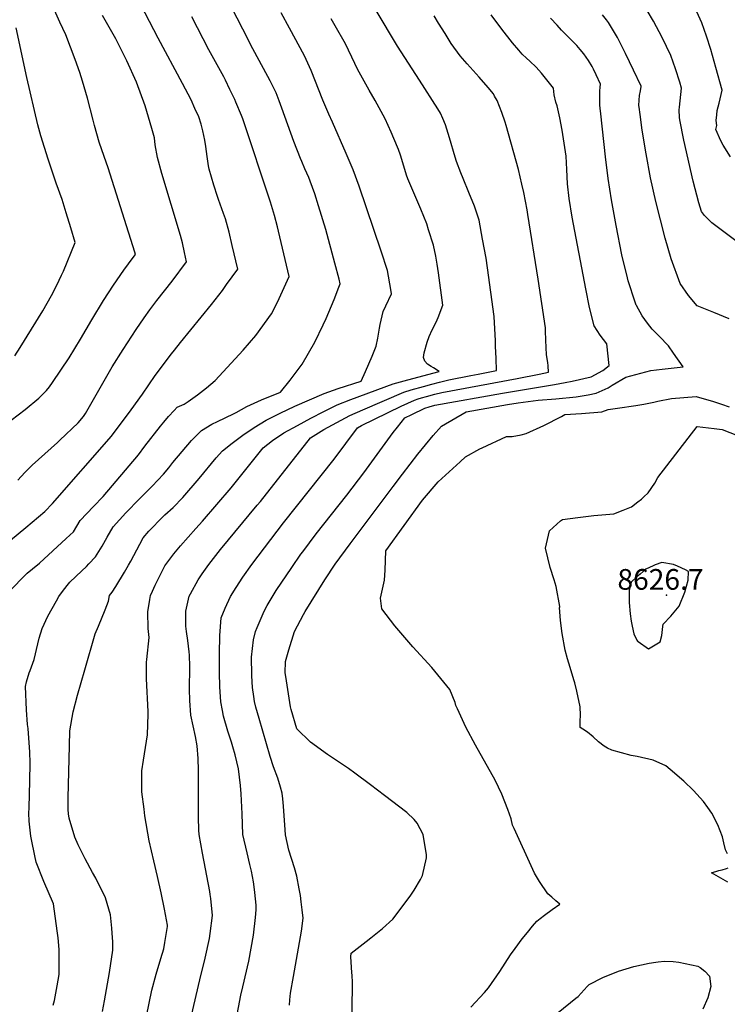
# Model space of a CAD drawing. Units: inches. Extents: x 2640419 to 2645749, y 1474634 to 1480363.
# Drawn here: x 2641060 to 2641651, y 1477058 to 1477881 of the extents above; entities that cross this region are included whole.
import ezdxf
from ezdxf.enums import TextEntityAlignment as Align

# ---------------------------------------------------------------- set-up
doc = ezdxf.new("R2010")
doc.units = ezdxf.units.IN
doc.header["$MEASUREMENT"] = 0
doc.layers.add('tile_2737_34_contour_10ft', color=160, linetype='Continuous')
doc.layers.add('tile_2737_34_spot_elev', color=160, linetype='Continuous')
doc.styles.add('Arial', font='arial.ttf')

msp = doc.modelspace()

# ---------------------------------------------------------------- linework, layer by layer
at = {"layer": 'tile_2737_34_contour_10ft'}
for points, elevation in [([(2641195.31, 1477015.27), (2641210.07, 1477078.7), (2641214.67, 1477096.84), (2641218.19, 1477113.1), (2641218.91, 1477117.23), (2641220.85, 1477132.38), (2641219.27, 1477146.59), (2641218.86, 1477150.02), (2641218.38, 1477152.47), (2641212.42, 1477184.42), (2641209.51, 1477200.01), (2641209.34, 1477203.53), (2641209.07, 1477214.59), (2641209.13, 1477217.23), (2641209.05, 1477253.79), (2641208.64, 1477263.53), (2641207.99, 1477273.97), (2641206.43, 1477281.94), (2641202.67, 1477299.69), (2641201.8, 1477311.99), (2641201.64, 1477321.35), (2641201.63, 1477324.6), (2641201.8, 1477336.75), (2641201.82, 1477340.23), (2641201.56, 1477349.96), (2641201.33, 1477352.59), (2641200.06, 1477361.98), (2641199.02, 1477369.67), (2641198.53, 1477373.98), (2641198.33, 1477386.58), (2641201.28, 1477399.17), (2641202.25, 1477401.1), (2641208.72, 1477412.83), (2641212.15, 1477417.87), (2641217.62, 1477425.58), (2641227.55, 1477438.03), (2641258.17, 1477475.02), (2641260.72, 1477478.32), (2641302.55, 1477531.36), (2641313.89, 1477538.33), (2641324.53, 1477544.31), (2641335.43, 1477550.08), (2641346.43, 1477554.87), (2641380.76, 1477569.56), (2641386.76, 1477571.41), (2641397.12, 1477574.39), (2641404.11, 1477576.22), (2641410.47, 1477577.86), (2641418.33, 1477579.86), (2641436.69, 1477583.39), (2641442.75, 1477584.54), (2641458.02, 1477587.55), (2641457.7, 1477597.74), (2641457.32, 1477607.94), (2641457.12, 1477612.39), (2641456.04, 1477632.76), (2641450.6, 1477673.43), (2641449.36, 1477681.44), (2641446.5, 1477697.36), (2641443.48, 1477713.19), (2641439.63, 1477724.91), (2641435.07, 1477736.25), (2641430.22, 1477748.04), (2641428.3, 1477752.92), (2641424.77, 1477762.32), (2641423.63, 1477765.95), (2641418.92, 1477781.91), (2641415.41, 1477792.85), (2641413.14, 1477798.3), (2641411.33, 1477802.55), (2641409.17, 1477806.21), (2641393.84, 1477830.08), (2641375.44, 1477858.67), (2641339.66, 1477918.35)], 8580), ([(2641087.74, 1477057.4), (2641088.65, 1477061.43), (2641091.03, 1477073.47), (2641092.62, 1477082.97), (2641092.61, 1477104), (2641091.74, 1477113.83), (2641091.04, 1477119.61), (2641087.79, 1477142.19), (2641079.91, 1477160.66), (2641073.33, 1477176.82), (2641072.15, 1477182.33), (2641069.41, 1477195.72), (2641069, 1477198.73), (2641067.5, 1477211.08), (2641067.35, 1477217.82), (2641067.43, 1477222.41), (2641067.88, 1477233.83), (2641068.14, 1477244.71), (2641068.42, 1477259.81), (2641068.03, 1477268.82), (2641066.61, 1477288.51), (2641066.21, 1477292.01), (2641065.26, 1477304.28), (2641064.54, 1477323.58), (2641065.38, 1477327.65), (2641067.51, 1477335.02), (2641068.26, 1477336.98), (2641071.78, 1477346.25), (2641074.75, 1477359.2), (2641075.88, 1477363.93), (2641078.31, 1477372.09), (2641083.1, 1477382.3), (2641090.31, 1477395.31), (2641092.47, 1477398.88), (2641096.18, 1477404.18), (2641100.34, 1477409.5), (2641101.52, 1477410.69), (2641111.64, 1477420.35), (2641115.45, 1477423.86), (2641117.53, 1477426), (2641123.1, 1477432.01), (2641128.67, 1477440.98), (2641132.86, 1477448.53), (2641137.69, 1477457.03), (2641148.34, 1477468.77), (2641159.82, 1477480.36), (2641170.43, 1477490.97), (2641179.82, 1477500.93), (2641184.24, 1477506.3), (2641187.68, 1477510.72), (2641195.38, 1477519.93), (2641203.13, 1477529.09), (2641211.5, 1477537.65), (2641220.17, 1477542.8), (2641224.99, 1477545.04), (2641238.35, 1477551.4), (2641240.41, 1477552.58), (2641249.35, 1477557.48), (2641261.71, 1477563.14), (2641277.62, 1477569.6), (2641285.67, 1477579.47), (2641295.81, 1477592.83), (2641306.18, 1477611.31), (2641313.15, 1477625.8), (2641315.67, 1477631.22), (2641322.36, 1477646.96), (2641326.39, 1477657.23), (2641327.51, 1477660.09), (2641326.55, 1477663.86), (2641323.1, 1477677.43), (2641315.4, 1477705.39), (2641309.44, 1477725.25), (2641306.28, 1477735.15), (2641302.26, 1477745.8), (2641301.11, 1477748.82), (2641298.03, 1477756.11), (2641295.37, 1477762.38), (2641294.28, 1477764.82), (2641288.7, 1477779.07), (2641278.74, 1477806.89), (2641276.59, 1477812.81), (2641273.96, 1477819.72), (2641269.07, 1477829.57), (2641252.6, 1477860.12), (2641250.79, 1477863.64), (2641227.08, 1477909.75)], 8550), ([(2641045.57, 1477440.74), (2641064.84, 1477456.46), (2641080.56, 1477469.89), (2641087.11, 1477476.58), (2641136.22, 1477532.87), (2641152.83, 1477554.79), (2641162.14, 1477567.88), (2641172.95, 1477583.38), (2641186.5, 1477601.69), (2641188.94, 1477604.73), (2641193.93, 1477610.94), (2641219.92, 1477642.81), (2641229.03, 1477654.62), (2641232.56, 1477659.38), (2641241.94, 1477672.35), (2641237.29, 1477692.05), (2641234.57, 1477703.22), (2641231.57, 1477714.29), (2641229.9, 1477718.75), (2641225.63, 1477730.55), (2641224.79, 1477732.92), (2641221.81, 1477742.5), (2641217.84, 1477755.95), (2641217.3, 1477758.69), (2641216.19, 1477766.33), (2641215.12, 1477774.79), (2641214.34, 1477780.07), (2641212.77, 1477787.88), (2641211.2, 1477793.33), (2641209.22, 1477799.6), (2641206.1, 1477806.66), (2641202.9, 1477813.68), (2641195.7, 1477827.31), (2641175.46, 1477865.24), (2641157.37, 1477900.4)], 8530), ([(2641669.57, 1477687.25), (2641647.96, 1477703.53), (2641638.06, 1477711.08), (2641635.28, 1477713.82), (2641631.81, 1477717.27), (2641629.39, 1477720.55), (2641627.21, 1477727.6), (2641622.41, 1477745.88), (2641614.48, 1477780.06), (2641611.13, 1477796.93), (2641610.99, 1477799.09), (2641610.73, 1477805.49), (2641610.98, 1477807.71), (2641612.71, 1477823.49), (2641611.2, 1477828.55), (2641607.52, 1477839.67), (2641603.73, 1477850.67), (2641596.43, 1477865.8), (2641589.12, 1477879.46), (2641578.66, 1477897.72)], 8630), ([(2641653.72, 1477766.13), (2641647.52, 1477775.82), (2641645.62, 1477779.64), (2641641.33, 1477789.07), (2641642.1, 1477792.41), (2641641.68, 1477796.48), (2641642.14, 1477801.16), (2641642.55, 1477804.96), (2641644.05, 1477811), (2641646.58, 1477821.79), (2641641.47, 1477840.85), (2641637.12, 1477855.81), (2641633.55, 1477867.04), (2641629.7, 1477877.98), (2641622.59, 1477893.31)], 8640), ([(2641048.19, 1477399.85), (2641061.37, 1477413.84), (2641065.75, 1477418.23), (2641070.29, 1477421.96), (2641076.1, 1477426.75), (2641098.53, 1477447.17), (2641104.49, 1477452.74), (2641110.25, 1477462.23), (2641121.19, 1477473.92), (2641129.3, 1477482.49), (2641158.84, 1477517.12), (2641164.27, 1477524.56), (2641177.28, 1477541.13), (2641179.97, 1477544.49), (2641183.94, 1477549.15), (2641188.63, 1477554.31), (2641191.35, 1477557.06), (2641197.11, 1477559.45), (2641200.41, 1477561.7), (2641208.2, 1477567.37), (2641215.82, 1477573.19), (2641223.07, 1477579.35), (2641246.44, 1477604.51), (2641256.97, 1477616.76), (2641269.99, 1477635.03), (2641274.95, 1477644.63), (2641284.72, 1477666.22), (2641275.97, 1477704.11), (2641275.11, 1477707.57), (2641272.56, 1477717.24), (2641269.28, 1477728.21), (2641246.11, 1477797.88), (2641244.95, 1477800.68), (2641240.29, 1477811.71), (2641239.33, 1477813.96), (2641235.28, 1477822.37), (2641231.53, 1477830.09), (2641230.12, 1477832.87), (2641217.68, 1477855.44), (2641203.5, 1477883.08)], 8540), ([(2641052.39, 1477546.24), (2641064.08, 1477555.12), (2641075.54, 1477564.67), (2641082.08, 1477570.81), (2641084.46, 1477574.01), (2641087, 1477577.59), (2641100.97, 1477598.11), (2641110.43, 1477613.87), (2641119.82, 1477629.98), (2641129.73, 1477646.1), (2641138.03, 1477658.83), (2641146.66, 1477671.42), (2641154.4, 1477681.94), (2641156.36, 1477684.61), (2641155.98, 1477686.39), (2641133.62, 1477757.04), (2641130.2, 1477766.45), (2641126.07, 1477778.33), (2641122.16, 1477792.23), (2641120.91, 1477796.84), (2641116.2, 1477815.22), (2641112.16, 1477829.23), (2641109.98, 1477836.51), (2641106.02, 1477847.4), (2641098.2, 1477868.14), (2641093.19, 1477878.53), (2641087.65, 1477891.05)], 8510), ([(2641058.08, 1477496.13), (2641063.99, 1477502.46), (2641070.08, 1477508.45), (2641091.12, 1477527.64), (2641093.27, 1477529.52), (2641108.39, 1477544.07), (2641112.88, 1477549.12), (2641114.72, 1477551.65), (2641136.92, 1477590.58), (2641145.96, 1477605.27), (2641156.84, 1477622), (2641163.61, 1477631.73), (2641168.35, 1477638.37), (2641174.35, 1477646.11), (2641187.17, 1477662.35), (2641199.15, 1477678.48), (2641197.41, 1477686.33), (2641195.54, 1477694.21), (2641193.9, 1477700.38), (2641178.51, 1477752.27), (2641174.69, 1477765.68), (2641172.96, 1477776.09), (2641172.2, 1477782.02), (2641169.99, 1477789.91), (2641164.37, 1477808.78), (2641157.28, 1477828.62), (2641149.17, 1477846.25), (2641143.11, 1477858.7), (2641139.92, 1477864.63), (2641128.79, 1477884.27)], 8520), ([(2641128.73, 1477052.13), (2641130.54, 1477061.09), (2641134.66, 1477084.8), (2641137.59, 1477103.25), (2641137.41, 1477110.61), (2641137.28, 1477113.63), (2641136.53, 1477121.75), (2641135.49, 1477132.93), (2641131.45, 1477146.98), (2641123.22, 1477163.64), (2641120.59, 1477168.37), (2641114.28, 1477179.76), (2641108.52, 1477191.41), (2641105.77, 1477197.87), (2641100.99, 1477213.8), (2641100.49, 1477217.25), (2641100.03, 1477220.93), (2641100.1, 1477230.53), (2641101.15, 1477273.96), (2641101.59, 1477286.5), (2641104.42, 1477302.42), (2641107.82, 1477316.32), (2641113.97, 1477337.56), (2641122.69, 1477367.67), (2641125.48, 1477373.93), (2641131.14, 1477387.81), (2641133.79, 1477394.91), (2641134.69, 1477399.58), (2641136.88, 1477402.57), (2641139.89, 1477407.19), (2641147.24, 1477419.06), (2641150.69, 1477425.11), (2641152.53, 1477428.49), (2641159.89, 1477442.56), (2641162.81, 1477447.75), (2641167.54, 1477453.55), (2641170.75, 1477456.88), (2641176.18, 1477462.24), (2641181.05, 1477466.97), (2641187.77, 1477473.1), (2641196.04, 1477481.5), (2641209.47, 1477497.42), (2641223.68, 1477514.65), (2641229.2, 1477520.62), (2641237.3, 1477526.88), (2641246.22, 1477533.6), (2641255.6, 1477539.98), (2641265.48, 1477546.02), (2641277.25, 1477552.09), (2641289.55, 1477557.79), (2641313.93, 1477568.4), (2641325.66, 1477572.56), (2641344.92, 1477578.75), (2641348.62, 1477586.77), (2641354.05, 1477599.76), (2641357.37, 1477608.07), (2641358.79, 1477614.74), (2641360.26, 1477622.99), (2641360.92, 1477626.04), (2641363.33, 1477637.07), (2641365.58, 1477641.54), (2641370.34, 1477651.78), (2641369.79, 1477655.29), (2641366.84, 1477671.15), (2641361.73, 1477687.46), (2641343.38, 1477741.72), (2641338.21, 1477755.39), (2641332.48, 1477768.95), (2641321.08, 1477795.21), (2641317.87, 1477801.71), (2641312.91, 1477813.51), (2641303.06, 1477838.38), (2641300.49, 1477844.39), (2641297.68, 1477850.43), (2641285.11, 1477873.59), (2641278, 1477886.5)], 8560), ([(2641234.51, 1477012.83), (2641244.56, 1477065.86), (2641246.04, 1477072.82), (2641251.06, 1477094.12), (2641255.08, 1477115.92), (2641256.73, 1477130.54), (2641257.35, 1477137.19), (2641257.2, 1477140.68), (2641256.96, 1477143.89), (2641255.92, 1477154.02), (2641254.95, 1477160.43), (2641253.36, 1477169.32), (2641252.05, 1477174.93), (2641249.58, 1477184.62), (2641246.11, 1477199.92), (2641245.55, 1477217.15), (2641244.74, 1477233.98), (2641244.08, 1477240.84), (2641242.41, 1477254.87), (2641239.58, 1477266.6), (2641237.85, 1477273.25), (2641236.6, 1477277.04), (2641233.49, 1477286.4), (2641230, 1477298.89), (2641228.99, 1477303.73), (2641227.75, 1477310.97), (2641226.96, 1477323.31), (2641226.64, 1477335.39), (2641226.61, 1477337.77), (2641226.58, 1477350.95), (2641226.84, 1477366.28), (2641228.1, 1477380.94), (2641231.33, 1477388.98), (2641235.88, 1477398.82), (2641240.42, 1477406.31), (2641246.01, 1477415.11), (2641253.53, 1477425.56), (2641280.07, 1477460.33), (2641322.46, 1477513.55), (2641341.98, 1477539.72), (2641345.35, 1477541.63), (2641356.12, 1477547.08), (2641378.27, 1477557.73), (2641389.5, 1477562.94), (2641392.51, 1477563.87), (2641395.52, 1477564.77), (2641399.44, 1477565.92), (2641406.42, 1477567.77), (2641412.39, 1477569.27), (2641475.27, 1477580.9), (2641493.61, 1477584.56), (2641501.56, 1477586.29), (2641501.13, 1477591.52), (2641500.86, 1477594.31), (2641499.98, 1477600.87), (2641499.31, 1477613.01), (2641499, 1477620.87), (2641498.89, 1477623.25), (2641492.83, 1477664.05), (2641484.24, 1477718.06), (2641483.56, 1477721.89), (2641480.99, 1477736.35), (2641479.34, 1477743.45), (2641476.34, 1477755.68), (2641466.02, 1477792.19), (2641465.2, 1477794.98), (2641462.39, 1477803.32), (2641458.74, 1477813.11), (2641456.51, 1477816.95), (2641455.45, 1477818.71), (2641451.08, 1477824.07), (2641443.48, 1477832.77), (2641433.45, 1477843.81), (2641427.69, 1477850.5), (2641420.26, 1477860.9), (2641415.07, 1477869.12), (2641409.71, 1477877.77), (2641405.93, 1477884.06)], 8590), ([(2641285.01, 1477057.36), (2641285.26, 1477061.95), (2641286.05, 1477067.37), (2641288.43, 1477081.51), (2641295.22, 1477119.33), (2641296.37, 1477130.13), (2641295.69, 1477136.98), (2641294.91, 1477143.85), (2641294.21, 1477149.14), (2641293.3, 1477154.52), (2641291.21, 1477165.27), (2641289.25, 1477172.23), (2641284.57, 1477187), (2641281.74, 1477199.83), (2641281.42, 1477203.93), (2641280.15, 1477223.72), (2641279.59, 1477229.94), (2641278.89, 1477234.63), (2641277.47, 1477239.67), (2641275.29, 1477247.05), (2641271.81, 1477256.61), (2641269, 1477265.08), (2641259.7, 1477297.06), (2641257.04, 1477306.36), (2641255.94, 1477311.13), (2641255.27, 1477315.32), (2641254.17, 1477322.86), (2641253.56, 1477332.61), (2641253.49, 1477335.25), (2641253.36, 1477346.19), (2641253.34, 1477348.27), (2641254.88, 1477362.74), (2641256.71, 1477369.54), (2641257.96, 1477373.01), (2641263.78, 1477386.73), (2641266.39, 1477391.4), (2641273.99, 1477403.93), (2641287.06, 1477423.11), (2641294.59, 1477434.11), (2641296.14, 1477436.18), (2641307.31, 1477451.07), (2641332.97, 1477483.63), (2641347.28, 1477502.03), (2641371.84, 1477535.76), (2641375.43, 1477540.45), (2641381.42, 1477548.07), (2641387.22, 1477550.95), (2641398.24, 1477556.32), (2641401.78, 1477557.38), (2641406.42, 1477558.62), (2641463.07, 1477568.65), (2641479.71, 1477571.55), (2641506.64, 1477576.01), (2641515.52, 1477577.61), (2641521.2, 1477578.78), (2641537.15, 1477582.48), (2641546.95, 1477587.58), (2641552.18, 1477591.83), (2641550.31, 1477609.8), (2641544.7, 1477617.26), (2641539.59, 1477625.09), (2641535.75, 1477640.36), (2641532.6, 1477655.97), (2641521.4, 1477715.87), (2641518.73, 1477731.43), (2641517.46, 1477743.56), (2641516.85, 1477755.67), (2641516.37, 1477766.79), (2641512.98, 1477788.41), (2641510.96, 1477798.61), (2641508.69, 1477808.62), (2641507.67, 1477811.95), (2641506.35, 1477818.07), (2641505.74, 1477823.58), (2641495.69, 1477836.05), (2641491.21, 1477841.15), (2641485.92, 1477845.97), (2641483.13, 1477848.6), (2641479.5, 1477852.03), (2641476.6, 1477855.26), (2641471.38, 1477861.29), (2641462.38, 1477872.92), (2641453.49, 1477884.74)], 8600), ([(2641652.38, 1477630.79), (2641639.54, 1477635.97), (2641625.75, 1477641.55), (2641618.49, 1477650.31), (2641611.5, 1477660.2), (2641604.14, 1477681.03), (2641599.11, 1477698.1), (2641594.98, 1477713.49), (2641591.17, 1477728.87), (2641586.83, 1477748.73), (2641583.07, 1477768.57), (2641579.82, 1477788.39), (2641578, 1477801.65), (2641577.29, 1477807.62), (2641577.13, 1477809.16), (2641577.14, 1477813.37), (2641577.66, 1477817.39), (2641578.31, 1477821.37), (2641578.82, 1477824.98), (2641578.85, 1477825.19), (2641572.63, 1477838.67), (2641565.97, 1477852.55), (2641559.07, 1477865.97), (2641554.22, 1477874.14), (2641551.66, 1477878.42), (2641549.93, 1477880.66), (2641546.75, 1477884.71)], 8620), ([(2641158.89, 1477015.75), (2641170.09, 1477070.03), (2641173.71, 1477083.29), (2641177.66, 1477096.4), (2641180.09, 1477104.57), (2641181.03, 1477109.76), (2641183.08, 1477123.15), (2641183.15, 1477123.76), (2641183.08, 1477124.31), (2641180.7, 1477137.76), (2641177.97, 1477151.42), (2641174.92, 1477164.83), (2641171.6, 1477178.04), (2641167.96, 1477194.75), (2641164.25, 1477215.66), (2641163.52, 1477221.06), (2641161.64, 1477235.56), (2641161.79, 1477253.16), (2641163.17, 1477262.06), (2641166.33, 1477283.29), (2641167.02, 1477300.42), (2641166.87, 1477302.74), (2641165.58, 1477330.15), (2641165.54, 1477343.88), (2641165.85, 1477346.15), (2641167.69, 1477364.67), (2641167.02, 1477372.2), (2641166.78, 1477386), (2641168.27, 1477396.25), (2641168.91, 1477399.82), (2641170.59, 1477403.42), (2641172.89, 1477408.26), (2641180.96, 1477424.47), (2641182.48, 1477426.72), (2641188.37, 1477434.5), (2641194.01, 1477441.21), (2641206.85, 1477455.77), (2641212.49, 1477461.78), (2641236.35, 1477489.65), (2641263.11, 1477523.01), (2641270.96, 1477529.07), (2641280.26, 1477535.51), (2641291.72, 1477541.81), (2641302.78, 1477547.79), (2641313.79, 1477553.47), (2641324.98, 1477558.98), (2641336.32, 1477563.48), (2641371.73, 1477576.4), (2641377.8, 1477578.19), (2641383.94, 1477579.93), (2641410.14, 1477586.92), (2641405.48, 1477589.93), (2641403.42, 1477590.92), (2641400.53, 1477592.9), (2641398.23, 1477595.38), (2641397.03, 1477598.42), (2641397.56, 1477602.5), (2641399.99, 1477611.33), (2641401.81, 1477616.1), (2641404.2, 1477621.68), (2641407.61, 1477628.13), (2641409.23, 1477631.85), (2641413.19, 1477642.27), (2641409.6, 1477669.37), (2641408.54, 1477676.54), (2641407.3, 1477683.03), (2641405.33, 1477692.26), (2641401.37, 1477705.17), (2641399.71, 1477710.07), (2641394.82, 1477722.48), (2641384.08, 1477747.83), (2641382.89, 1477750.76), (2641379.81, 1477761.05), (2641377.73, 1477767.64), (2641376.08, 1477772.23), (2641372.32, 1477781.49), (2641370.13, 1477786.74), (2641365.06, 1477797.89), (2641356.76, 1477813.19), (2641351.62, 1477821.96), (2641341.94, 1477839.36), (2641339.77, 1477844.07), (2641331.76, 1477860.51), (2641323.28, 1477875.63), (2641319.84, 1477881.31)], 8570), ([(2641337.53, 1477050.07), (2641337.59, 1477058.45), (2641337.78, 1477071.13), (2641337.68, 1477076.67), (2641337.37, 1477082.14), (2641337.18, 1477084.71), (2641336.26, 1477097.8), (2641336.57, 1477100.92), (2641349.06, 1477110.67), (2641353.05, 1477113.66), (2641362.93, 1477121.59), (2641371.49, 1477129.38), (2641385.89, 1477148.54), (2641389.3, 1477153.51), (2641394.45, 1477162.48), (2641396.22, 1477165.85), (2641399.48, 1477180.5), (2641399.44, 1477183.09), (2641396.84, 1477200.02), (2641391.77, 1477209.44), (2641389.39, 1477212.51), (2641383.2, 1477218.26), (2641364.41, 1477232.73), (2641352.89, 1477241.54), (2641339.81, 1477251.25), (2641334.27, 1477255.14), (2641316.9, 1477266.79), (2641302.65, 1477277.03), (2641291.09, 1477288.43), (2641286.52, 1477304.48), (2641285.91, 1477306.71), (2641281.96, 1477331.91), (2641281.47, 1477335.14), (2641281.79, 1477344.46), (2641284.66, 1477354.3), (2641289.24, 1477369.7), (2641296.87, 1477383.91), (2641298.26, 1477386.22), (2641314.73, 1477412.73), (2641323.17, 1477425.92), (2641335.76, 1477442.91), (2641371.77, 1477490.66), (2641379.61, 1477500.99), (2641392.31, 1477517.69), (2641405.12, 1477533.33), (2641412.11, 1477541.12), (2641432.83, 1477553.17), (2641467.28, 1477559.22), (2641476.17, 1477560.68), (2641492.92, 1477563), (2641507.52, 1477563.92), (2641524.67, 1477565.66), (2641534.69, 1477567.34), (2641541.44, 1477568.58), (2641551.38, 1477573.25), (2641554.58, 1477575.53), (2641566.04, 1477582.21), (2641587.02, 1477587.77), (2641596.51, 1477588.75), (2641614.17, 1477590.63), (2641606.09, 1477602.05), (2641601.66, 1477608.15), (2641593.85, 1477616.39), (2641588.27, 1477622.23), (2641586.1, 1477624.65), (2641584.12, 1477627.29), (2641579.69, 1477633.25), (2641574.97, 1477641.94), (2641574.79, 1477642.28), (2641573.96, 1477644.79), (2641568.15, 1477662.67), (2641567.57, 1477665.07), (2641562.92, 1477684.42), (2641558.17, 1477708.82), (2641554.26, 1477730.18), (2641551.41, 1477748.02), (2641549.17, 1477766.05), (2641545.23, 1477802.19), (2641544.75, 1477806.87), (2641544.53, 1477809.35), (2641544.43, 1477811.89), (2641544.39, 1477815.67), (2641544.41, 1477820.94), (2641544.65, 1477824.49), (2641544.99, 1477826.89), (2641541.38, 1477834.57), (2641539.13, 1477839.28), (2641537.89, 1477841.62), (2641534.98, 1477846.7), (2641531, 1477852.2), (2641528.05, 1477855.75), (2641525.07, 1477859.12), (2641522.01, 1477862.28), (2641518.23, 1477866.18), (2641512.5, 1477871.98), (2641508.63, 1477876.17), (2641503.28, 1477881.99)], 8610), ([(2641055.48, 1477599.82), (2641059.98, 1477606.9), (2641078.99, 1477637.44), (2641086.12, 1477650.2), (2641090.63, 1477659), (2641094.58, 1477667.22), (2641096.1, 1477670.76), (2641105.91, 1477694.52), (2641102.28, 1477706.89), (2641098.58, 1477719.28), (2641095.15, 1477730.62), (2641090.12, 1477744.25), (2641083.51, 1477764.1), (2641077.19, 1477783.63), (2641074.8, 1477792.97), (2641065.49, 1477832.35), (2641056.74, 1477873.85)], 8500), ([(2641436.58, 1477055.74), (2641448.02, 1477067.9), (2641451.28, 1477072.05), (2641460.78, 1477085.66), (2641469.85, 1477099.43), (2641473.63, 1477104.84), (2641479.52, 1477112.76), (2641483.86, 1477118.15), (2641488.17, 1477123.36), (2641491.72, 1477127.62), (2641494.53, 1477129.86), (2641498.13, 1477132.66), (2641504.59, 1477137.4), (2641510.89, 1477141.84), (2641507.65, 1477144.71), (2641504.22, 1477147.59), (2641500.86, 1477150.52), (2641494.08, 1477160.88), (2641489.74, 1477167.76), (2641488.32, 1477170.82), (2641472.71, 1477204.99), (2641471.46, 1477207.91), (2641470.18, 1477213), (2641467.45, 1477220.93), (2641462.61, 1477233.59), (2641456.87, 1477245.38), (2641440.45, 1477274.76), (2641432.55, 1477289.75), (2641425.44, 1477305.05), (2641424.14, 1477307.9), (2641423.48, 1477310.17), (2641418.94, 1477321.19), (2641404.02, 1477339.53), (2641388.24, 1477356.91), (2641373.23, 1477374.21), (2641362.33, 1477388.48), (2641361.14, 1477397.5), (2641362.91, 1477405.03), (2641364.53, 1477412.62), (2641364.95, 1477420.86), (2641365.46, 1477437.08), (2641396.24, 1477479.29), (2641409.22, 1477494.62), (2641427.67, 1477511.31), (2641432.22, 1477515.42), (2641444.11, 1477522.19), (2641446.08, 1477523.13), (2641466.37, 1477532.61), (2641471.29, 1477532.62), (2641478.73, 1477534.04), (2641482.73, 1477535.05), (2641497.69, 1477541.62), (2641512.27, 1477549.1), (2641515.13, 1477550.8), (2641529.01, 1477551.6), (2641546.18, 1477553.26), (2641551.44, 1477555.14), (2641559.07, 1477556.05), (2641574.38, 1477558.46), (2641581.08, 1477559.62), (2641589.43, 1477561.23), (2641592.91, 1477562.02), (2641604.27, 1477564.28), (2641624.92, 1477565.89), (2641639.49, 1477561.79), (2641646.13, 1477559.55), (2641652.44, 1477557.39)], 8620), ([(2641651.21, 1477183.73), (2641649.39, 1477187.3), (2641648.05, 1477193.17), (2641646.8, 1477198.14), (2641642.92, 1477208.19), (2641637.87, 1477217.97), (2641634.65, 1477222.6), (2641631.02, 1477227.69), (2641622.73, 1477236.81), (2641614.64, 1477244.45), (2641603.05, 1477254.45), (2641599.51, 1477257.47), (2641589.1, 1477262.01), (2641575.47, 1477265.29), (2641570.72, 1477266.14), (2641554.56, 1477270.36), (2641550.92, 1477272.27), (2641548.06, 1477273.86), (2641543.31, 1477277.53), (2641538.74, 1477281.66), (2641534.08, 1477285.54), (2641530.27, 1477287.96), (2641528.09, 1477289.28), (2641527.95, 1477294.57), (2641528.12, 1477299.68), (2641527.96, 1477306.6), (2641525.3, 1477319.72), (2641523.42, 1477326.77), (2641522.74, 1477329.24), (2641519.6, 1477339.62), (2641517.26, 1477346.84), (2641515.51, 1477353.89), (2641512.89, 1477367.96), (2641511.43, 1477378.93), (2641510.83, 1477389.71), (2641511.01, 1477389.96), (2641510.97, 1477390.48), (2641507.78, 1477407.18), (2641506.19, 1477412.73), (2641503.04, 1477423.05), (2641498.91, 1477439.26), (2641502.29, 1477453.79), (2641511.64, 1477461.99), (2641512.36, 1477462.59), (2641513.21, 1477463.12), (2641525.9, 1477464.95), (2641539.36, 1477466.58), (2641542.63, 1477466.81), (2641556.01, 1477467.84), (2641563.82, 1477470.84), (2641570.97, 1477473.63), (2641576.27, 1477477.81), (2641579.18, 1477480.28), (2641581.21, 1477482.1), (2641584.89, 1477485.42), (2641590.48, 1477493.46), (2641592.79, 1477498.13), (2641625.64, 1477540.84), (2641640.08, 1477539.33), (2641646.75, 1477538.36), (2641683.55, 1477523.78)], 8630), ([(2641651.36, 1477160.28), (2641637.74, 1477168.12), (2641643.75, 1477169.9), (2641646.76, 1477170.44), (2641650.31, 1477171.61), (2641651.74, 1477172.1)], 8630), ([(2641509.47, 1477051.35), (2641524.48, 1477063.25), (2641526.34, 1477064.78), (2641528.91, 1477067.47), (2641531.45, 1477070.18), (2641533.95, 1477072.95), (2641535.4, 1477074.82), (2641547.05, 1477080.47), (2641560.05, 1477085.73), (2641572.95, 1477089.69), (2641585.74, 1477092.41), (2641591.11, 1477093.28), (2641593.18, 1477093.56), (2641598.41, 1477094.18), (2641605.57, 1477093.92), (2641610.31, 1477093.35), (2641626.39, 1477090.14), (2641628.16, 1477088.88), (2641632.21, 1477085.78), (2641635.93, 1477081.57), (2641637.2, 1477072.93), (2641634.6, 1477063.61), (2641630.53, 1477054.02)], 8630)]:
    msp.add_lwpolyline(points, dxfattribs=dict(at, elevation=elevation))
at = {"layer": 'tile_2737_34_contour_10ft', "elevation": 8630}
msp.add_lwpolyline([(2641569.81, 1477384.41), (2641570.57, 1477378.37), (2641571.3, 1477373.98), (2641572.93, 1477367.7), (2641575.34, 1477362.5), (2641575.81, 1477361.59), (2641576.35, 1477361.17), (2641585.14, 1477355.1), (2641594.89, 1477361), (2641596.2, 1477366.21), (2641597.18, 1477373.79), (2641597.35, 1477375.85), (2641603.86, 1477382.43), (2641610.73, 1477390.83), (2641615.56, 1477402.53), (2641618.35, 1477412.52), (2641618.5, 1477419.77), (2641615.98, 1477421.11), (2641609.23, 1477424.3), (2641605.9, 1477425.71), (2641596.24, 1477427.3), (2641590.71, 1477425.24), (2641588.84, 1477424.49), (2641582.91, 1477421.59), (2641580.6, 1477419.75), (2641578.07, 1477417.63), (2641575.41, 1477415.36), (2641570.6, 1477410.83), (2641568.99, 1477403.9), (2641568.87, 1477399.82), (2641568.8, 1477393.84)], close=True, dxfattribs=at)
at = {"layer": 'tile_2737_34_spot_elev'}
msp.add_point((2641600.01, 1477400.03, 8626.7), dxfattribs=at)

# ---------------------------------------------------------------- texts
at = {"color": 18, "style": 'Arial'}
msp.add_text('8626.7', height=17.28, dxfattribs=at).set_placement((2641595.09, 1477413.13), align=Align.MIDDLE_CENTER)

doc.saveas('drawing.dxf')
